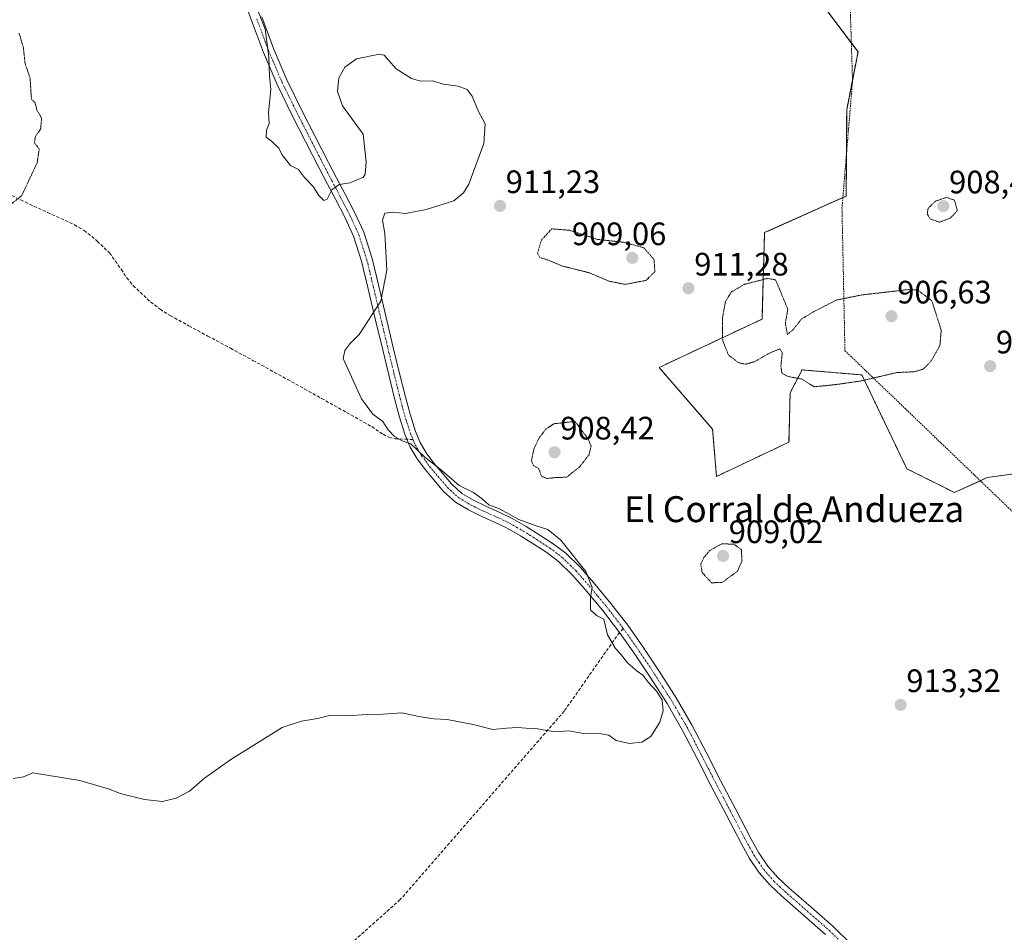
# Model space of a CAD drawing. Units: metres. Extents: x 563009 to 566448, y 4737974 to 4740319.
# Drawn here: x 565218 to 565522, y 4739437 to 4739719 of the extents above; entities that cross this region are included whole.
import ezdxf
from ezdxf.enums import TextEntityAlignment as Align

# ---------------------------------------------------------------- set-up
doc = ezdxf.new("R2010")
doc.units = ezdxf.units.M
doc.header["$MEASUREMENT"] = 0
for name, pattern in [('TRAZO_Y_PUNTO', [1, 0.5, -0.25, 0, -0.25]), ('TRAZOS', [0.75, 0.5, -0.25]), ('TRAZOS2', [0.375, 0.25, -0.125]), ('TRAZOSX2', [1.5, 1, -0.5])]:
    doc.linetypes.add(name, pattern=pattern)
for name, color, linetype, lineweight in [('Alambrada', 19, 'TRAZOS', 0), ('Arbolado forestal', 92, 'TRAZOS', 0), ('Arbolado forestal CxS', 92, 'Continuous', 0), ('Carátula', 7, 'Continuous', 5), ('Curva de nivel normal', 36, 'Continuous', 0), ('Curva de nivel normal depresión', 36, 'TRAZOS2', 0), ('Pastizal CxS', 92, 'Continuous', 0), ('Pista no pavimentada', 254, 'Continuous', 13), ('Pista no pavimentada Cxs', 254, 'Continuous', 0), ('Pista pavimentada eje', 135, 'TRAZO_Y_PUNTO', 0), ('Punto de cota en terreno', 7, 'Continuous', 0), ('Rótulo de punto de cota en terreno', 19, 'Continuous', 0), ('Senda', 19, 'TRAZOSX2', 0), ('Texto cartográfico', 19, 'Continuous', 0)]:
    doc.layers.add(name, color=color, linetype=linetype, lineweight=lineweight)
doc.styles.add('Arial', font='txt', dxfattribs={"height": 0.2})

# ---------------------------------------------------------------- blocks, each defined once
blk = doc.blocks.new('*U156')
at = {"layer": 'Curva de nivel normal', "color": 36, "linetype": 'Continuous', "lineweight": 0}
blk.add_polyline3d([(565290.94, 4739722.71, 910), (565293.72, 4739715.67, 910), (565294.8, 4739707.14, 910), (565295.05, 4739701.13, 910), (565295.45, 4739696.97, 910), (565294.7, 4739689.8, 910), (565294.92, 4739686.52, 910), (565294.08, 4739684.43, 910), (565293.99, 4739682.34, 910), (565295.55, 4739681.17, 910), (565297.92, 4739678.88, 910), (565298.87, 4739676.97, 910), (565301.49, 4739673.59, 910), (565304.01, 4739672.3, 910), (565305.87, 4739669.82, 910), (565308.54, 4739667.07, 910), (565310.28, 4739664.24, 910), (565311.78, 4739662.76, 910), (565312.88, 4739663.19, 910), (565314.32, 4739666.07, 910), (565316.56, 4739667.64, 910), (565319.9, 4739668.2, 910), (565322.23, 4739669.24, 910), (565323.96, 4739669.8, 910), (565324.61, 4739670.85, 910), (565324.89, 4739674.71, 910), (565323.92, 4739683.27, 910), (565317.57, 4739691.96, 910), (565316.04, 4739696.42, 910), (565316.46, 4739700.58, 910), (565318.3, 4739703.93, 910), (565321.87, 4739706.49, 910), (565329.02, 4739707.92, 910), (565330.44, 4739707.57, 910), (565331.74, 4739706.03, 910), (565334.15, 4739703.44, 910), (565338.83, 4739700.45, 910), (565341.65, 4739699.61, 910), (565345.34, 4739699.64, 910), (565348.72, 4739698.67, 910), (565353.3, 4739698.01, 910), (565356.02, 4739696.97, 910), (565357.54, 4739694.91, 910), (565359.56, 4739690.23, 910), (565361.58, 4739686.4, 910), (565361.18, 4739680.34, 910), (565356.53, 4739667.77, 910), (565354.91, 4739665.11, 910), (565351.89, 4739662.67, 910), (565343.36, 4739659.94, 910), (565337.04, 4739658.76, 910), (565333.12, 4739659.16, 910), (565330.61, 4739658.84, 910), (565329.94, 4739656.65, 910), (565330.67, 4739652.52, 910), (565331.21, 4739641.19, 910), (565329.35, 4739631.66, 910), (565322.75, 4739621.32, 910), (565319.81, 4739618.52, 910), (565318.25, 4739616.38, 910), (565317.75, 4739613.98, 910), (565323.44, 4739601.55, 910), (565326.89, 4739596.8, 910), (565329.99, 4739594.51, 910), (565331.68, 4739591.96, 910), (565333.6, 4739589.88, 910), (565335.95, 4739588.57, 910), (565338.68, 4739587.63, 910), (565342.99, 4739583.48, 910), (565348.26, 4739579.37, 910), (565353.61, 4739574.76, 910), (565358.04, 4739572.53, 910), (565360.76, 4739570.54, 910), (565362.69, 4739568.72, 910), (565366, 4739567.51, 910), (565372.01, 4739564.29, 910), (565377.31, 4739562.33, 910), (565380.89, 4739561.17, 910), (565384.94, 4739557.86, 910), (565392.64, 4739548.17, 910), (565394.63, 4739543.26, 910), (565394.06, 4739540.18, 910), (565394.07, 4739536.39, 910), (565395.96, 4739534.56, 910), (565398.19, 4739533.46, 910), (565399.36, 4739528.64, 910), (565401.8, 4739524.4, 910), (565403.26, 4739522.86, 910), (565405.63, 4739519.9, 910), (565408.45, 4739517.38, 910), (565410.24, 4739516.17, 910), (565411.97, 4739513.91, 910), (565414.53, 4739511.13, 910), (565416.22, 4739508.49, 910), (565416.56, 4739505.16, 910), (565415.47, 4739501.69, 910), (565412.73, 4739497.25, 910), (565409.96, 4739495.44, 910), (565406.13, 4739495.12, 910), (565402.04, 4739496.04, 910), (565399.72, 4739497.61, 910), (565397.35, 4739498.1, 910), (565391.94, 4739498.16, 910), (565387.39, 4739499, 910), (565383.1, 4739498.64, 910), (565377.16, 4739499.66, 910), (565374.17, 4739499.81, 910), (565371.66, 4739500.04, 910), (565368.17, 4739499.83, 910), (565363.98, 4739499.4, 910), (565357.94, 4739500.94, 910), (565349.84, 4739502.46, 910), (565345.74, 4739502.69, 910), (565341.08, 4739503.45, 910), (565335.93, 4739504.55, 910), (565330.11, 4739504.14, 910), (565325.26, 4739504.03, 910), (565318.79, 4739503.67, 910), (565313.99, 4739503.79, 910), (565309.84, 4739502.79, 910), (565304.9, 4739502, 910), (565298.94, 4739500.04, 910), (565283.15, 4739490.18, 910), (565275, 4739484.42, 910), (565270.33, 4739480.38, 910), (565266.23, 4739478.15, 910), (565262.06, 4739477.22, 910), (565256.43, 4739477.78, 910), (565248.95, 4739479.64, 910), (565245.7, 4739480.96, 910), (565236.48, 4739483.62, 910), (565222.05, 4739486.01, 910), (565219.13, 4739484.78, 910), (565215.98, 4739484.26, 910)], dxfattribs=at)
blk = doc.blocks.new('5PATER')
at = {"layer": 'Carátula', "linetype": 'Continuous', "lineweight": 5}
h = blk.add_hatch(color=250, dxfattribs=at)
edge = h.paths.add_edge_path()
edge.add_ellipse((0, 0.01), major_axis=(-1.33, -1.34), ratio=0.999422, start_angle=0, end_angle=360)

msp = doc.modelspace()

# ---------------------------------------------------------------- linework, layer by layer
at = {"layer": 'Alambrada', "color": 19, "linetype": 'TRAZOS', "lineweight": 0}
msp.add_polyline3d([(565513.89, 4740068.18, 908.23), (565502.34, 4740007.61, 913.44), (565494.03, 4739957.54, 913.26), (565484.1, 4739938.09, 927.82), (565464.78, 4739909.55, 913.18), (565446.16, 4739879.63, 920.53), (565455.67, 4739852.55, 918.5), (565467.21, 4739788.55, 910.31), (565474.08, 4739727.78, 918.44), (565474.96, 4739699.61, 933.29), (565471.71, 4739660.41, 924.03), (565472.62, 4739616.36, 908.53), (565534.48, 4739556.91, 912.99), (565572.56, 4739501.84, 914.06), (565607.42, 4739449.57, 913.31), (565608.16, 4739448.41, 913.3), (565631.92, 4739411.82, 915.73)], dxfattribs=at)
at = {"layer": 'Arbolado forestal', "color": 92, "linetype": 'TRAZOS', "lineweight": 0}
msp.add_polyline3d([(565524.69, 4739578.3, 912.01), (565516.54, 4739577.19, 912.26), (565514.4, 4739576.2, 912.27), (565506.46, 4739572.55, 912.39), (565491.72, 4739579.91, 912.21), (565477.84, 4739608.88, 909.58), (565461.22, 4739610.29, 909.06), (565459.39, 4739610.45, 909.11), (565455.71, 4739603.39, 910.56), (565455.35, 4739588.13, 911.52), (565432.99, 4739577.54, 911.76), (565431.77, 4739592.15, 911.82), (565415.27, 4739611.19, 912.02), (565447.03, 4739626.11, 907.44), (565447.81, 4739652.81, 911.74), (565471.98, 4739663.62, 913.85), (565473.02, 4739664.08, 913.84), (565473.09, 4739677.03, 913.84), (565473.16, 4739690.77, 913.68), (565474.95, 4739699.94, 913.37), (565476.65, 4739708.63, 912.72), (565474.59, 4739711.38, 912.5), (565464.92, 4739724.3, 911.26)], dxfattribs=at)
at = {"layer": 'Arbolado forestal CxS', "color": 92, "linetype": 'Continuous', "lineweight": 0}
msp.add_polyline3d([(565524.69, 4739578.3, 912.01), (565516.54, 4739577.19, 912.26), (565506.46, 4739572.55, 912.39), (565491.72, 4739579.91, 912.21), (565477.84, 4739608.88, 909.58), (565461.22, 4739610.29, 909.06), (565459.39, 4739610.45, 909.11), (565455.71, 4739603.39, 910.56), (565455.35, 4739588.13, 911.52), (565432.99, 4739577.54, 911.76), (565431.77, 4739592.15, 911.82), (565415.27, 4739611.19, 912.02), (565447.03, 4739626.11, 907.44), (565447.81, 4739652.81, 911.74), (565473.02, 4739664.08, 913.84), (565473.16, 4739690.77, 913.68), (565476.65, 4739708.63, 912.72), (565464.92, 4739724.3, 911.26)], dxfattribs=at)
at = {"layer": 'Curva de nivel normal depresión', "color": 36, "linetype": 'TRAZOS2', "lineweight": 0}
for points in [[(565208.23, 4739655.96, 905), (565218.59, 4739664.24, 905), (565223.35, 4739674.43, 905), (565223.99, 4739678.62, 905), (565222.51, 4739680.54, 905), (565222.82, 4739682.52, 905), (565224.43, 4739684.85, 905), (565224.72, 4739688.19, 905), (565223.27, 4739690.65, 905), (565222.72, 4739692.91, 905), (565221.57, 4739694.02, 905), (565221.17, 4739700.52, 905), (565219.63, 4739705.02, 905), (565219.05, 4739710.19, 905), (565217.73, 4739714.48, 905)], [(565501.79, 4739656.05, 910), (565505.14, 4739657.31, 910), (565507.3, 4739659.58, 910), (565506.44, 4739662.82, 910), (565503.98, 4739663.69, 910), (565500.52, 4739662.53, 910), (565498.28, 4739660.32, 910), (565498.02, 4739658.54, 910), (565498.99, 4739657, 910), (565501.79, 4739656.05, 910)], [(565404.85, 4739636.84, 910), (565411.24, 4739638.07, 910), (565413.95, 4739640.74, 910), (565413.72, 4739644.52, 910), (565410.51, 4739648.14, 910), (565404.58, 4739649.81, 910), (565396.24, 4739650.74, 910), (565387.65, 4739653.55, 910), (565382.17, 4739653.99, 910), (565379, 4739650.63, 910), (565377.76, 4739646.47, 910), (565378.48, 4739645.11, 910), (565380.75, 4739644.46, 910), (565385.22, 4739642.55, 910), (565393.56, 4739640.47, 910), (565399.89, 4739637.81, 910), (565404.85, 4739636.84, 910)], [(565463.13, 4739605.23, 910), (565469.65, 4739605.88, 910), (565477.38, 4739606.98, 910), (565488.54, 4739609.6, 910), (565494.02, 4739609.87, 910), (565496.8, 4739610.69, 910), (565499.24, 4739613.19, 910), (565501.93, 4739617.95, 910), (565502.34, 4739622.69, 910), (565499.44, 4739631.75, 910), (565495.11, 4739635.08, 910), (565492.24, 4739635.24, 910), (565477.73, 4739633.56, 910), (565470, 4739632, 910), (565463.04, 4739628.44, 910), (565459.15, 4739626.07, 910), (565456.69, 4739622.92, 910), (565454.86, 4739621.41, 910), (565454.24, 4739624.8, 910), (565454.98, 4739629.13, 910), (565452.47, 4739635.29, 910), (565451.17, 4739638.24, 910), (565448.8, 4739638.69, 910), (565441.65, 4739636.87, 910), (565437.54, 4739634.48, 910), (565435.74, 4739631.52, 910), (565434.82, 4739626.44, 910), (565434.89, 4739619.5, 910), (565436.7, 4739614.98, 910), (565439.75, 4739612.69, 910), (565441.92, 4739612.18, 910), (565444.78, 4739613, 910), (565449.3, 4739615.57, 910), (565452.55, 4739616.96, 910), (565453.28, 4739615.72, 910), (565452.85, 4739611.59, 910), (565453.17, 4739609.41, 910), (565454.99, 4739608.42, 910), (565459.37, 4739607.56, 910), (565463.13, 4739605.23, 910)], [(565380.66, 4739576.9, 910), (565383.9, 4739577.24, 910), (565386.7, 4739577.28, 910), (565390.73, 4739580.49, 910), (565393.64, 4739584.24, 910), (565394.28, 4739586.92, 910), (565393.3, 4739589.24, 910), (565389.33, 4739594.51, 910), (565382.93, 4739593.83, 910), (565380.38, 4739592.22, 910), (565378.33, 4739589.54, 910), (565376.7, 4739586.24, 910), (565375.86, 4739582.45, 910), (565376.48, 4739580.9, 910), (565378.07, 4739580.05, 910), (565378.97, 4739577.61, 910), (565380.66, 4739576.9, 910)], [(565431.46, 4739544.68, 910), (565434.81, 4739544.86, 910), (565439.48, 4739548.29, 910), (565440.86, 4739551.51, 910), (565440.65, 4739554.92, 910), (565438.38, 4739556.6, 910), (565434.62, 4739556.76, 910), (565430.9, 4739554.62, 910), (565429.1, 4739552.51, 910), (565428.13, 4739550.46, 910), (565428.56, 4739547.87, 910), (565431.46, 4739544.68, 910)]]:
    msp.add_polyline3d(points, dxfattribs=at)
at = {"layer": 'Pastizal CxS', "color": 92, "linetype": 'Continuous', "lineweight": 0}
for points in [[(565464.92, 4739724.3, 911.26), (565476.65, 4739708.63, 912.72), (565473.16, 4739690.77, 913.68), (565473.02, 4739664.08, 913.84), (565447.81, 4739652.81, 911.74), (565447.03, 4739626.11, 907.44), (565415.27, 4739611.19, 912.02), (565431.77, 4739592.15, 911.82), (565432.99, 4739577.54, 911.76), (565455.35, 4739588.13, 911.52), (565455.71, 4739603.39, 910.56), (565459.39, 4739610.45, 909.11), (565461.22, 4739610.29, 909.06), (565477.84, 4739608.88, 909.58), (565491.72, 4739579.91, 912.21), (565506.46, 4739572.55, 912.39), (565516.54, 4739577.19, 912.26), (565524.69, 4739578.3, 912.01)], [(565524.69, 4739578.3, 912.01), (565516.54, 4739577.19, 912.26), (565514.4, 4739576.2, 912.27), (565506.46, 4739572.55, 912.39), (565491.72, 4739579.91, 912.21), (565477.84, 4739608.88, 909.58), (565461.22, 4739610.29, 909.06), (565459.39, 4739610.45, 909.11), (565455.71, 4739603.39, 910.56), (565455.35, 4739588.13, 911.52), (565432.99, 4739577.54, 911.76), (565431.77, 4739592.15, 911.82), (565415.27, 4739611.19, 912.02), (565447.03, 4739626.11, 907.44), (565447.81, 4739652.81, 911.74), (565471.98, 4739663.62, 913.85), (565473.02, 4739664.08, 913.84), (565473.09, 4739677.03, 913.84), (565473.16, 4739690.77, 913.68), (565474.95, 4739699.94, 913.37), (565476.65, 4739708.63, 912.72), (565474.59, 4739711.38, 912.5), (565464.92, 4739724.3, 911.26)]]:
    msp.add_polyline3d(points, dxfattribs=at)
at = {"layer": 'Pista no pavimentada', "color": 254, "linetype": 'Continuous', "lineweight": 13}
for points in [[(565466.66, 4739436.1, 911.75), (565459.93, 4739442.01, 911.57), (565453.07, 4739448.02, 911.42), (565449.54, 4739451.34, 911.41), (565446.2, 4739455.11, 911.34), (565443.19, 4739459.6, 911.22), (565440.66, 4739464.15, 911.1), (565435.94, 4739473.12, 910.99), (565431.26, 4739482.09, 910.88), (565426.89, 4739490.62, 910.67), (565422.54, 4739499.06, 910.48), (565417.71, 4739507.39, 910.06), (565412.47, 4739515.56, 910.05), (565407.75, 4739522.66, 910.09), (565403.03, 4739529.37, 910.07), (565397.77, 4739536.2, 910.02), (565392.42, 4739542.66, 909.89), (565388.47, 4739547.18, 909.75), (565384.27, 4739551.25, 909.43), (565380.62, 4739554.01, 909.18), (565376.64, 4739556.61, 909.05), (565372.5, 4739559.23, 909.39), (565368.34, 4739561.61, 909.56), (565364.46, 4739563.45, 909.54), (565360.38, 4739565.29, 909.55), (565356.44, 4739567.2, 909.63), (565352.41, 4739569.59, 909.61), (565348.77, 4739572.93, 909.55), (565345.78, 4739576.44, 909.6), (565343.14, 4739579.56, 909.69), (565340.58, 4739582.99, 909.8), (565338.49, 4739586.55, 909.89), (565337.46, 4739589.02, 910.01), (565336.93, 4739590.3, 910.06), (565335.18, 4739595.79, 910.24), (565333.7, 4739601.24, 910.33), (565331.82, 4739608.94, 910.38), (565329.97, 4739616.6, 910.33), (565327.69, 4739626.25, 910.06), (565325.41, 4739635.89, 909.56), (565323.46, 4739643.97, 908.98), (565320.97, 4739651.7, 908.92), (565318.35, 4739657.42, 909.15), (565315.37, 4739663.17, 909.74), (565312.82, 4739668.02, 909.99), (565310.27, 4739672.89, 910.12), (565306.15, 4739680.92, 910.13), (565302.06, 4739688.98, 910.15), (565297.36, 4739698.57, 910.04), (565293.16, 4739708.44, 909.87), (565289.53, 4739718.29, 909.7), (565285.95, 4739728.05, 909.88)], [(565292.68, 4739719.45, 909.95), (565296.29, 4739709.68, 910.05), (565300.42, 4739699.97, 910.17), (565305.07, 4739690.48, 910.19), (565309.14, 4739682.45, 910.18), (565313.26, 4739674.44, 910.16), (565315.8, 4739669.58, 910.02), (565318.35, 4739664.72, 909.83), (565321.37, 4739658.9, 909.5), (565324.11, 4739652.92, 909.31), (565326.7, 4739644.88, 909.42), (565328.68, 4739636.68, 909.77), (565333.24, 4739617.38, 910.47), (565335.09, 4739609.73, 910.5), (565336.96, 4739602.08, 910.44), (565338.41, 4739596.74, 910.38), (565340.09, 4739591.46, 910.24), (565341.51, 4739588.05, 910.12), (565343.39, 4739584.85, 910.09), (565345.78, 4739581.66, 910.02), (565348.35, 4739578.61, 909.92), (565351.2, 4739575.27, 909.9), (565354.43, 4739572.31, 909.85), (565358.04, 4739570.17, 909.83), (565361.8, 4739568.34, 909.76), (565365.87, 4739566.5, 909.82), (565369.9, 4739564.6, 909.84), (565374.23, 4739562.11, 909.73), (565378.46, 4739559.44, 909.57), (565382.55, 4739556.77, 909.59), (565386.46, 4739553.81, 909.77), (565390.91, 4739549.5, 909.91), (565394.99, 4739544.84, 910.01), (565400.4, 4739538.3, 910.12), (565405.58, 4739531.59, 910.19), (565410.53, 4739524.56, 910.22), (565415.29, 4739517.4, 910.23), (565420.58, 4739509.14, 910.32), (565425.5, 4739500.68, 910.65), (565429.89, 4739492.16, 910.79), (565434.25, 4739483.64, 910.94), (565438.92, 4739474.68, 911.03), (565443.62, 4739465.75, 911.1), (565446.07, 4739461.36, 911.18), (565448.87, 4739457.17, 911.29), (565451.95, 4739453.69, 911.37), (565455.34, 4739450.52, 911.3), (565462.15, 4739444.54, 911.44), (565468.95, 4739438.56, 911.68), (565474.65, 4739432.97, 911.81)]]:
    msp.add_polyline3d(points, dxfattribs=at)
at = {"layer": 'Pista no pavimentada Cxs', "color": 254, "linetype": 'Continuous', "lineweight": 0}
for points in [[(565466.66, 4739436.1, 911.75), (565459.93, 4739442.01, 911.57), (565453.07, 4739448.02, 911.42), (565449.54, 4739451.34, 911.41), (565446.2, 4739455.11, 911.34), (565443.19, 4739459.6, 911.22), (565440.66, 4739464.15, 911.1), (565435.94, 4739473.12, 910.99), (565431.26, 4739482.09, 910.88), (565426.89, 4739490.62, 910.67), (565422.54, 4739499.06, 910.48), (565417.71, 4739507.39, 910.06), (565412.47, 4739515.56, 910.05), (565407.75, 4739522.66, 910.09), (565403.03, 4739529.37, 910.07), (565397.77, 4739536.2, 910.02), (565392.42, 4739542.66, 909.89), (565388.47, 4739547.18, 909.75), (565384.27, 4739551.25, 909.43), (565380.62, 4739554.01, 909.18), (565376.64, 4739556.61, 909.05), (565372.5, 4739559.23, 909.39), (565368.34, 4739561.61, 909.56), (565364.46, 4739563.45, 909.54), (565360.38, 4739565.29, 909.55), (565356.44, 4739567.2, 909.63), (565352.41, 4739569.59, 909.61), (565348.77, 4739572.93, 909.55), (565345.78, 4739576.44, 909.6), (565343.14, 4739579.56, 909.69), (565340.58, 4739582.99, 909.8), (565338.49, 4739586.55, 909.89), (565337.46, 4739589.02, 910.01), (565336.93, 4739590.3, 910.06), (565335.18, 4739595.79, 910.24), (565333.7, 4739601.24, 910.33), (565331.82, 4739608.94, 910.38), (565329.97, 4739616.6, 910.33), (565327.69, 4739626.25, 910.06), (565325.41, 4739635.89, 909.56), (565323.46, 4739643.97, 908.98), (565320.97, 4739651.7, 908.92), (565318.35, 4739657.42, 909.15), (565315.37, 4739663.17, 909.74), (565312.82, 4739668.02, 909.99), (565310.27, 4739672.89, 910.12), (565306.15, 4739680.92, 910.13), (565302.06, 4739688.98, 910.15), (565297.36, 4739698.57, 910.04), (565293.16, 4739708.44, 909.87), (565289.53, 4739718.29, 909.7), (565285.95, 4739728.05, 909.88)], [(565292.68, 4739719.45, 909.95), (565296.29, 4739709.68, 910.05), (565300.42, 4739699.97, 910.17), (565305.07, 4739690.48, 910.19), (565309.14, 4739682.45, 910.18), (565313.26, 4739674.44, 910.16), (565315.8, 4739669.58, 910.02), (565318.35, 4739664.72, 909.83), (565321.37, 4739658.9, 909.5), (565324.11, 4739652.92, 909.31), (565326.7, 4739644.88, 909.42), (565328.68, 4739636.68, 909.77), (565333.24, 4739617.38, 910.47), (565335.09, 4739609.73, 910.5), (565336.96, 4739602.08, 910.44), (565338.41, 4739596.74, 910.38), (565340.09, 4739591.46, 910.24), (565341.51, 4739588.05, 910.12), (565343.39, 4739584.85, 910.09), (565345.78, 4739581.66, 910.02), (565348.35, 4739578.61, 909.92), (565351.2, 4739575.27, 909.9), (565354.43, 4739572.31, 909.85), (565358.04, 4739570.17, 909.83), (565361.8, 4739568.34, 909.76), (565365.87, 4739566.5, 909.82), (565369.9, 4739564.6, 909.84), (565374.23, 4739562.11, 909.73), (565378.46, 4739559.44, 909.57), (565382.55, 4739556.77, 909.59), (565386.46, 4739553.81, 909.77), (565390.91, 4739549.5, 909.91), (565394.99, 4739544.84, 910.01), (565400.4, 4739538.3, 910.12), (565405.58, 4739531.59, 910.19), (565410.53, 4739524.56, 910.22), (565415.29, 4739517.4, 910.23), (565420.58, 4739509.14, 910.32), (565425.5, 4739500.68, 910.65), (565429.89, 4739492.16, 910.79), (565434.25, 4739483.64, 910.94), (565438.92, 4739474.68, 911.03), (565443.62, 4739465.75, 911.1), (565446.07, 4739461.36, 911.18), (565448.87, 4739457.17, 911.29), (565451.95, 4739453.69, 911.37), (565455.34, 4739450.52, 911.3), (565462.15, 4739444.54, 911.44), (565468.95, 4739438.56, 911.68), (565474.65, 4739432.97, 911.81)]]:
    msp.add_polyline3d(points, dxfattribs=at)
at = {"layer": 'Pista pavimentada eje', "color": 135, "linetype": 'TRAZO_Y_PUNTO', "lineweight": 0}
for points in [[(565291.11, 4739718.87, 909.85), (565292.91, 4739713.99, 909.87), (565294.73, 4739709.06, 909.96), (565298.89, 4739699.27, 910.11), (565303.57, 4739689.73, 910.17), (565305.61, 4739685.7, 910.17), (565307.65, 4739681.69, 910.16), (565309.71, 4739677.68, 910.17), (565311.77, 4739673.67, 910.16), (565313.04, 4739671.23, 910.09), (565314.31, 4739668.8, 910.01), (565315.59, 4739666.38, 909.89), (565316.86, 4739663.95, 909.79), (565319.86, 4739658.16, 909.35), (565322.54, 4739652.31, 909.16), (565325.08, 4739644.43, 909.21), (565327.05, 4739636.29, 909.65), (565331.61, 4739616.99, 910.38), (565333.46, 4739609.34, 910.44), (565335.33, 4739601.66, 910.39), (565336.8, 4739596.27, 910.31), (565338.51, 4739590.88, 910.15), (565339.32, 4739588.94, 910.08)], [(565339.32, 4739588.94, 910.08), (565340, 4739587.3, 910.01), (565341.99, 4739583.92, 909.96), (565343.27, 4739582.21, 909.91), (565344.46, 4739580.61, 909.86), (565345.78, 4739579.05, 909.83), (565347.07, 4739577.53, 909.78), (565349.99, 4739574.1, 909.74), (565353.42, 4739570.95, 909.73), (565357.24, 4739568.69, 909.74), (565359.21, 4739567.73, 909.69), (565361.09, 4739566.82, 909.65), (565363.13, 4739565.9, 909.67), (565365.17, 4739564.98, 909.68), (565367.11, 4739564.06, 909.67), (565369.12, 4739563.11, 909.69), (565371.29, 4739561.86, 909.65), (565373.37, 4739560.67, 909.56), (565375.48, 4739559.34, 909.45), (565377.55, 4739558.03, 909.35), (565381.59, 4739555.39, 909.41), (565385.37, 4739552.53, 909.62), (565389.69, 4739548.34, 909.81), (565391.73, 4739546.01, 909.87), (565393.71, 4739543.75, 909.94), (565396.38, 4739540.52, 910.03), (565399.09, 4739537.25, 910.08), (565404.23, 4739530.59, 910.13)], [(565404.23, 4739530.59, 910.13), (565409.14, 4739523.61, 910.16), (565413.88, 4739516.48, 910.15), (565416.5, 4739512.4, 910.15), (565419.15, 4739508.27, 910.19), (565421.56, 4739504.1, 910.42), (565424.02, 4739499.87, 910.56), (565428.39, 4739491.39, 910.73), (565430.57, 4739487.13, 910.84), (565432.76, 4739482.87, 910.91), (565435.1, 4739478.38, 910.98), (565437.43, 4739473.9, 911.01), (565442.14, 4739464.95, 911.11), (565443.37, 4739462.76, 911.14), (565444.63, 4739460.48, 911.21), (565446.03, 4739458.39, 911.28), (565447.54, 4739456.14, 911.32), (565450.75, 4739452.52, 911.4), (565452.51, 4739450.86, 911.38), (565454.21, 4739449.27, 911.36), (565457.64, 4739446.27, 911.39), (565464.41, 4739440.32, 911.63), (565467.81, 4739437.33, 911.72), (565470.66, 4739434.54, 911.79)]]:
    msp.add_polyline3d(points, dxfattribs=at)
at = {"layer": 'Senda', "color": 19, "linetype": 'TRAZOSX2', "lineweight": 0}
for points in [[(565208.86, 4739667.67, 904.45), (565218.27, 4739662.91, 904.98), (565226.55, 4739659.08, 905.44), (565234.85, 4739655.25, 905.96), (565237.83, 4739653.48, 906.1), (565241.91, 4739650.21, 906.41), (565245.66, 4739646.53, 906.65), (565249.29, 4739641.49, 906.88), (565250.99, 4739638.88, 907), (565252.96, 4739636.49, 907.1), (565258.36, 4739631.41, 907.32), (565261.28, 4739629.14, 907.41), (565264.4, 4739627.18, 907.51), (565270.19, 4739624.03, 907.68), (565275.98, 4739620.89, 907.81), (565282.97, 4739617.14, 907.93), (565289.95, 4739613.37, 908.25), (565300.54, 4739607.53, 908.78), (565311.1, 4739601.63, 909.31), (565318.85, 4739597.28, 909.56), (565326.59, 4739592.91, 909.8), (565330.1, 4739590.59, 909.87), (565331.9, 4739589.62, 909.88), (565333.82, 4739589.18, 909.91), (565339.32, 4739588.94, 910.08)], [(565404.23, 4739530.59, 910.13), (565403.03, 4739529.37, 910.07), (565386, 4739505.11, 909.7), (565335.4, 4739446.9, 912.91), (565307.28, 4739421.77, 913.4)]]:
    msp.add_polyline3d(points, dxfattribs=at)

# ---------------------------------------------------------------- block references
at = {"layer": 'Curva de nivel normal', "color": 36, "linetype": 'Continuous', "lineweight": 0}
msp.add_blockref('*U156', (0, 0), dxfattribs=at)
at = {"layer": 'Punto de cota en terreno', "linetype": 'Continuous', "lineweight": 0}
for p in [(565366.18, 4739661.07, 911.23), (565503, 4739661, 908.49), (565407, 4739645, 909.06), (565424.35, 4739635.63, 911.28), (565487, 4739627, 906.63), (565517.44, 4739611.58, 910.98), (565383, 4739585, 908.42), (565435, 4739553, 909.02), (565489.81, 4739507.01, 913.32)]:
    msp.add_blockref('5PATER', p, dxfattribs=at)

# ---------------------------------------------------------------- texts
at = {"layer": 'Rótulo de punto de cota en terreno', "color": 19, "linetype": 'Continuous', "lineweight": 0, "style": 'Arial'}
for s, p in [('911,23', (565367.94, 4739662.83)), ('908,49', (565504.76, 4739662.76)), ('909,06', (565388.35, 4739646.76)), ('911,28', (565426.11, 4739637.39)), ('906,63', (565488.76, 4739628.76)), ('910,98', (565519.2, 4739613.34)), ('908,42', (565384.76, 4739586.76)), ('909,02', (565436.76, 4739554.76)), ('913,32', (565491.57, 4739508.77))]:
    msp.add_text(s, height=7, dxfattribs=at).set_placement(p, align=Align.BOTTOM_LEFT)
at = {"layer": 'Texto cartográfico', "color": 19, "linetype": 'Continuous', "lineweight": 0, "style": 'Arial'}
msp.add_text('El Corral de Andueza', height=8, dxfattribs=at).set_placement((565456.94, 4739567.43), align=Align.MIDDLE_CENTER)

doc.saveas('drawing.dxf')
